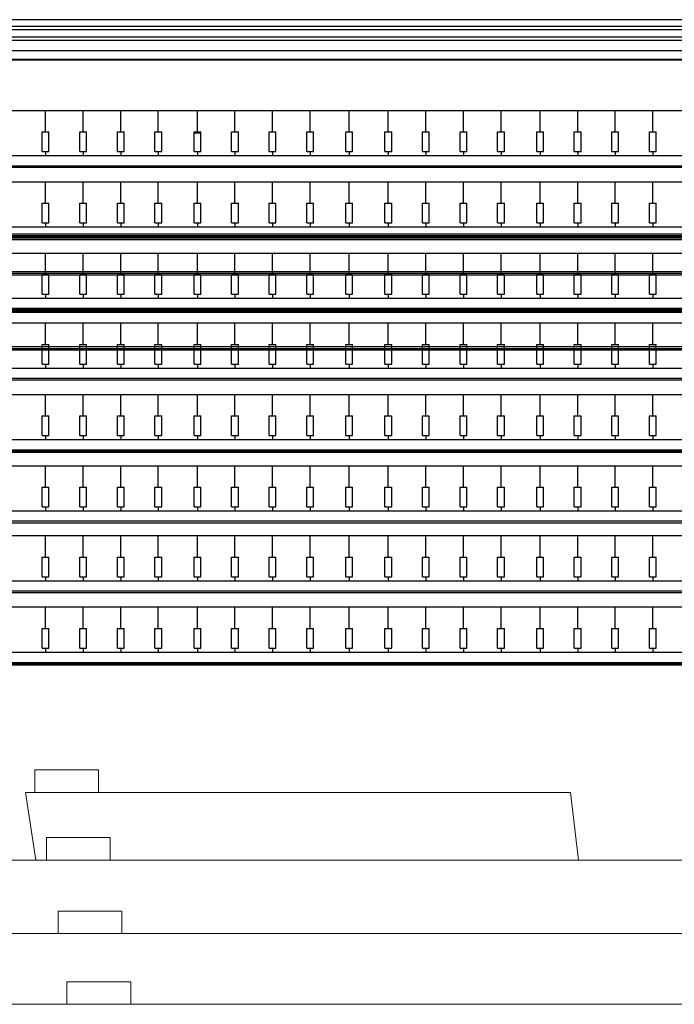
# Model space of a CAD drawing. Units: millimetres. Extents: x -825 to 6692, y 555 to 6949.
# Drawn here: x 2394 to 3265, y 1979 to 3290 of the extents above; entities that cross this region are included whole.
import ezdxf

# ---------------------------------------------------------------- set-up
doc = ezdxf.new("R2010")
doc.units = ezdxf.units.MM
doc.layers.add('Building Structure', color=252, linetype='Continuous', lineweight=5)
for name, color, linetype in [('GrandTheatre_Audience Seats Orchestra Pit', 7, 'Continuous'), ('GrandTheatre_Fly Bars', 250, 'Continuous'), ('GrandTheatre_Fly Bars (for Drafting)', 5, 'Continuous'), ('GrandTheatre_Front of House Grid Adjustable Steel Beams and Track', 6, 'Continuous'), ('GrandTheatre_Lighting Bridge and Teaser (Hard Structure)', 6, 'Continuous'), ('GrandTheatre_Public Art Curtain', 7, 'Continuous')]:
    doc.layers.add(name, color=color, linetype=linetype)
doc.layers.get('GrandTheatre_Front of House Grid Adjustable Steel Beams and Track').off()

# ---------------------------------------------------------------- blocks, each defined once
blk = doc.blocks.new('GT大劇院_4F建築底圖')
at = {"layer": 'Building Structure'}
for p, q in [((-281.4, -1106), (-366.4, -1106)), ((-366.4, -1106), (-366.4, -1136)), ((-281.4, -1136), (-281.4, -1106)), ((346.3, -1136), (-378.9, -1136)), ((-365, -1226), (-378.9, -1136)), ((357.3, -1226), (346.3, -1136)), ((-266, -1196), (-351, -1196)), ((-351, -1196), (-351, -1226)), ((-266, -1226), (-266, -1196)), ((978.3, -1226), (-778, -1226)), ((-250.5, -1294), (-335.5, -1294)), ((-335.5, -1294), (-335.5, -1324)), ((-250.5, -1324), (-250.5, -1294)), ((978.3, -1324), (-765.1, -1324)), ((-238.6, -1388), (-323.6, -1388)), ((-323.6, -1388), (-323.6, -1418)), ((-238.6, -1418), (-238.6, -1388)), ((978.3, -1418), (-752.6, -1418))]:
    blk.add_line(p, q, dxfattribs=at)
blk = doc.blocks.new('GT大劇院_燈橋(平面)')
at = {"layer": 'GrandTheatre_Lighting Bridge and Teaser (Hard Structure)'}
blk.add_line((-1000, -107.5), (1000, -107.5), dxfattribs=at)
blk = doc.blocks.new('GT大劇院_鏡框片')
at = {"layer": 'GrandTheatre_Lighting Bridge and Teaser (Hard Structure)', "color": 1}
for points in [[(-1000, -116), (1000, -116), (1000, -121), (-1000, -121)], [(1000, -135.2), (-1000, -135.2), (-1000, -130.2), (1000, -130.2)]]:
    blk.add_lwpolyline(points, close=True, dxfattribs=at)
blk = doc.blocks.new('GT大劇院_樂池觀眾席台車')
for p, q in [((-875, -160), (977, -160)), ((-874, -161), (976, -161)), ((-755.6, -228.2), (859.5, -228.2)), ((-352, -256.9), (-352, -228.2)), ((-302, -256.9), (-302, -228.2)), ((-252, -256.9), (-252, -228.2)), ((-202, -256.9), (-202, -228.2)), ((-150, -256.9), (-150, -228.2)), ((-100, -256.9), (-100, -228.2)), ((-50, -256.9), (-50, -228.2)), ((0, -256.9), (0, -228.2)), ((52, -256.9), (52, -228.2)), ((104, -256.9), (104, -228.2)), ((154, -256.9), (154, -228.2)), ((204, -256.9), (204, -228.2)), ((254, -256.9), (254, -228.2)), ((306, -256.9), (306, -228.2)), ((356, -256.9), (356, -228.2)), ((406, -256.9), (406, -228.2)), ((456, -256.9), (456, -228.2)), ((-356.5, -256.9), (-347.5, -256.9)), ((-356.5, -283), (-356.5, -256.9)), ((-347.5, -283), (-347.5, -256.9)), ((-306.5, -256.9), (-297.5, -256.9)), ((-306.5, -283), (-306.5, -256.9)), ((-297.5, -283), (-297.5, -256.9)), ((-256.5, -256.9), (-247.5, -256.9)), ((-256.5, -283), (-256.5, -256.9)), ((-247.5, -283), (-247.5, -256.9)), ((-206.5, -256.9), (-197.5, -256.9)), ((-206.5, -283), (-206.5, -256.9)), ((-197.5, -283), (-197.5, -256.9)), ((-154.5, -256.9), (-145.5, -256.9)), ((-154.5, -283), (-154.5, -256.9)), ((-154.5, -258.1), (-145.5, -258.1)), ((-154.5, -258.1), (-145.5, -258.1)), ((-145.5, -283), (-145.5, -256.9)), ((-104.5, -256.9), (-95.5, -256.9)), ((-104.5, -283), (-104.5, -256.9)), ((-95.5, -283), (-95.5, -256.9)), ((-54.5, -256.9), (-45.5, -256.9)), ((-54.5, -283), (-54.5, -256.9)), ((-45.5, -283), (-45.5, -256.9)), ((-4.5, -256.9), (4.5, -256.9)), ((-4.5, -283), (-4.5, -256.9)), ((4.5, -283), (4.5, -256.9)), ((47.5, -256.9), (56.5, -256.9)), ((47.5, -283), (47.5, -256.9)), ((56.5, -283), (56.5, -256.9)), ((99.5, -256.9), (108.5, -256.9)), ((99.5, -283), (99.5, -256.9)), ((108.5, -283), (108.5, -256.9)), ((149.5, -256.9), (158.5, -256.9)), ((149.5, -283), (149.5, -256.9)), ((158.5, -283), (158.5, -256.9)), ((199.5, -256.9), (208.5, -256.9)), ((199.5, -283), (199.5, -256.9)), ((208.5, -283), (208.5, -256.9)), ((249.5, -256.9), (258.5, -256.9)), ((249.5, -283), (249.5, -256.9)), ((258.5, -283), (258.5, -256.9)), ((301.5, -256.9), (310.5, -256.9)), ((301.5, -283), (301.5, -256.9)), ((310.5, -283), (310.5, -256.9)), ((351.5, -256.9), (360.5, -256.9)), ((351.5, -283), (351.5, -256.9)), ((360.5, -283), (360.5, -256.9)), ((401.5, -256.9), (410.5, -256.9)), ((401.5, -283), (401.5, -256.9)), ((410.5, -283), (410.5, -256.9)), ((451.5, -256.9), (460.5, -256.9)), ((451.5, -283), (451.5, -256.9)), ((460.5, -283), (460.5, -256.9)), ((-356.5, -283), (-347.5, -283)), ((-352, -283), (-352, -288.8)), ((-306.5, -283), (-297.5, -283)), ((-302, -283), (-302, -288.8)), ((-256.5, -283), (-247.5, -283)), ((-252, -283), (-252, -288.8)), ((-206.5, -283), (-197.5, -283)), ((-202, -283), (-202, -288.8)), ((-154.5, -283), (-145.5, -283)), ((-150, -283), (-150, -288.8)), ((-104.5, -283), (-95.5, -283)), ((-100, -283), (-100, -288.8)), ((-54.5, -283), (-45.5, -283)), ((-50, -283), (-50, -288.8)), ((-4.5, -283), (4.5, -283)), ((0, -283), (0, -288.8)), ((47.5, -283), (56.5, -283)), ((52, -283), (52, -288.8)), ((99.5, -283), (108.5, -283)), ((104, -283), (104, -288.8)), ((149.5, -283), (158.5, -283)), ((154, -283), (154, -288.8)), ((199.5, -283), (208.5, -283)), ((204, -283), (204, -288.8)), ((249.5, -283), (258.5, -283)), ((254, -283), (254, -288.8)), ((301.5, -283), (310.5, -283)), ((306, -283), (306, -288.8)), ((351.5, -283), (360.5, -283)), ((356, -283), (356, -288.8)), ((401.5, -283), (410.5, -283)), ((406, -283), (406, -288.8)), ((451.5, -283), (460.5, -283)), ((456, -283), (456, -288.8)), ((863, -288.8), (-759, -288.8)), ((-874, -304), (976, -304)), ((-766.5, -302), (870.5, -302)), ((-755.6, -323.2), (859.5, -323.2)), ((-352, -351.9), (-352, -323.2)), ((-302, -351.9), (-302, -323.2)), ((-252, -351.9), (-252, -323.2)), ((-202, -351.9), (-202, -323.2)), ((-150, -351.9), (-150, -323.2)), ((-100, -351.9), (-100, -323.2)), ((-50, -351.9), (-50, -323.2)), ((0, -351.9), (0, -323.2)), ((52, -351.9), (52, -323.2)), ((104, -351.9), (104, -323.2)), ((154, -351.9), (154, -323.2)), ((204, -351.9), (204, -323.2)), ((254, -351.9), (254, -323.2)), ((306, -351.9), (306, -323.2)), ((356, -351.9), (356, -323.2)), ((406, -351.9), (406, -323.2)), ((456, -351.9), (456, -323.2)), ((-356.5, -351.9), (-347.5, -351.9)), ((-356.5, -378), (-356.5, -351.9)), ((-347.5, -378), (-347.5, -351.9)), ((-306.5, -351.9), (-297.5, -351.9)), ((-306.5, -378), (-306.5, -351.9)), ((-297.5, -378), (-297.5, -351.9)), ((-256.5, -351.9), (-247.5, -351.9)), ((-256.5, -378), (-256.5, -351.9)), ((-247.5, -378), (-247.5, -351.9)), ((-206.5, -351.9), (-197.5, -351.9)), ((-206.5, -378), (-206.5, -351.9)), ((-197.5, -378), (-197.5, -351.9)), ((-154.5, -351.9), (-145.5, -351.9)), ((-154.5, -378), (-154.5, -351.9)), ((-145.5, -378), (-145.5, -351.9)), ((-104.5, -351.9), (-95.5, -351.9)), ((-104.5, -378), (-104.5, -351.9)), ((-95.5, -378), (-95.5, -351.9)), ((-54.5, -351.9), (-45.5, -351.9)), ((-54.5, -378), (-54.5, -351.9)), ((-45.5, -378), (-45.5, -351.9)), ((-4.5, -351.9), (4.5, -351.9)), ((-4.5, -378), (-4.5, -351.9)), ((4.5, -378), (4.5, -351.9)), ((47.5, -351.9), (56.5, -351.9)), ((47.5, -378), (47.5, -351.9)), ((56.5, -378), (56.5, -351.9)), ((99.5, -351.9), (108.5, -351.9)), ((99.5, -378), (99.5, -351.9)), ((108.5, -378), (108.5, -351.9)), ((149.5, -351.9), (158.5, -351.9)), ((149.5, -378), (149.5, -351.9)), ((158.5, -378), (158.5, -351.9)), ((199.5, -351.9), (208.5, -351.9)), ((199.5, -378), (199.5, -351.9)), ((208.5, -378), (208.5, -351.9)), ((249.5, -351.9), (258.5, -351.9)), ((249.5, -378), (249.5, -351.9)), ((258.5, -378), (258.5, -351.9)), ((301.5, -351.9), (310.5, -351.9)), ((301.5, -378), (301.5, -351.9)), ((310.5, -378), (310.5, -351.9)), ((351.5, -351.9), (360.5, -351.9)), ((351.5, -378), (351.5, -351.9)), ((360.5, -378), (360.5, -351.9)), ((401.5, -351.9), (410.5, -351.9)), ((401.5, -378), (401.5, -351.9)), ((410.5, -378), (410.5, -351.9)), ((451.5, -351.9), (460.5, -351.9)), ((451.5, -378), (451.5, -351.9)), ((460.5, -378), (460.5, -351.9)), ((-356.5, -378), (-347.5, -378)), ((-352, -378), (-352, -383.8)), ((-306.5, -378), (-297.5, -378)), ((-302, -378), (-302, -383.8)), ((-256.5, -378), (-247.5, -378)), ((-252, -378), (-252, -383.8)), ((-206.5, -378), (-197.5, -378)), ((-202, -378), (-202, -383.8)), ((-154.5, -378), (-145.5, -378)), ((-150, -378), (-150, -383.8)), ((-104.5, -378), (-95.5, -378)), ((-100, -378), (-100, -383.8)), ((-54.5, -378), (-45.5, -378)), ((-50, -378), (-50, -383.8)), ((-4.5, -378), (4.5, -378)), ((0, -378), (0, -383.8)), ((47.5, -378), (56.5, -378)), ((52, -378), (52, -383.8)), ((99.5, -378), (108.5, -378)), ((104, -378), (104, -383.8)), ((149.5, -378), (158.5, -378)), ((154, -378), (154, -383.8)), ((199.5, -378), (208.5, -378)), ((204, -378), (204, -383.8)), ((249.5, -378), (258.5, -378)), ((254, -378), (254, -383.8)), ((301.5, -378), (310.5, -378)), ((306, -378), (306, -383.8)), ((351.5, -378), (360.5, -378)), ((356, -378), (356, -383.8)), ((401.5, -378), (410.5, -378)), ((406, -378), (406, -383.8)), ((451.5, -378), (460.5, -378)), ((456, -378), (456, -383.8)), ((863, -383.8), (-759, -383.8)), ((-874, -399), (976, -399)), ((-874, -400), (976, -400)), ((870.5, -397), (-766.5, -397)), ((-755.6, -418.2), (859.5, -418.2)), ((-352, -446.9), (-352, -418.2)), ((-302, -446.9), (-302, -418.2)), ((-252, -446.9), (-252, -418.2)), ((-202, -446.9), (-202, -418.2)), ((-150, -446.9), (-150, -418.2)), ((-100, -446.9), (-100, -418.2)), ((-50, -446.9), (-50, -418.2)), ((0, -446.9), (0, -418.2)), ((52, -446.9), (52, -418.2)), ((104, -446.9), (104, -418.2)), ((154, -446.9), (154, -418.2)), ((204, -446.9), (204, -418.2)), ((254, -446.9), (254, -418.2)), ((306, -446.9), (306, -418.2)), ((356, -446.9), (356, -418.2)), ((406, -446.9), (406, -418.2)), ((456, -446.9), (456, -418.2)), ((-356.5, -446.9), (-347.5, -446.9)), ((-356.5, -473), (-356.5, -446.9)), ((-347.5, -473), (-347.5, -446.9)), ((-306.5, -446.9), (-297.5, -446.9)), ((-306.5, -473), (-306.5, -446.9)), ((-297.5, -473), (-297.5, -446.9)), ((-256.5, -446.9), (-247.5, -446.9)), ((-256.5, -473), (-256.5, -446.9)), ((-247.5, -473), (-247.5, -446.9)), ((-206.5, -446.9), (-197.5, -446.9)), ((-206.5, -473), (-206.5, -446.9)), ((-197.5, -473), (-197.5, -446.9)), ((-154.5, -446.9), (-145.5, -446.9)), ((-154.5, -473), (-154.5, -446.9)), ((-145.5, -473), (-145.5, -446.9)), ((-104.5, -446.9), (-95.5, -446.9)), ((-104.5, -473), (-104.5, -446.9)), ((-95.5, -473), (-95.5, -446.9)), ((-54.5, -446.9), (-45.5, -446.9)), ((-54.5, -473), (-54.5, -446.9)), ((-45.5, -473), (-45.5, -446.9)), ((-4.5, -446.9), (4.5, -446.9)), ((-4.5, -473), (-4.5, -446.9)), ((4.5, -473), (4.5, -446.9)), ((47.5, -446.9), (56.5, -446.9)), ((47.5, -473), (47.5, -446.9)), ((56.5, -473), (56.5, -446.9)), ((99.5, -446.9), (108.5, -446.9)), ((99.5, -473), (99.5, -446.9)), ((108.5, -473), (108.5, -446.9)), ((149.5, -446.9), (158.5, -446.9)), ((149.5, -473), (149.5, -446.9)), ((158.5, -473), (158.5, -446.9)), ((199.5, -446.9), (208.5, -446.9)), ((199.5, -473), (199.5, -446.9)), ((208.5, -473), (208.5, -446.9)), ((249.5, -446.9), (258.5, -446.9)), ((249.5, -473), (249.5, -446.9)), ((258.5, -473), (258.5, -446.9)), ((301.5, -446.9), (310.5, -446.9)), ((301.5, -473), (301.5, -446.9)), ((310.5, -473), (310.5, -446.9)), ((351.5, -446.9), (360.5, -446.9)), ((351.5, -473), (351.5, -446.9)), ((360.5, -473), (360.5, -446.9)), ((401.5, -446.9), (410.5, -446.9)), ((401.5, -473), (401.5, -446.9)), ((410.5, -473), (410.5, -446.9)), ((451.5, -446.9), (460.5, -446.9)), ((451.5, -473), (451.5, -446.9)), ((460.5, -473), (460.5, -446.9)), ((863, -478.8), (-759, -478.8)), ((-356.5, -473), (-347.5, -473)), ((-352, -473), (-352, -478.8)), ((-306.5, -473), (-297.5, -473)), ((-302, -473), (-302, -478.8)), ((-256.5, -473), (-247.5, -473)), ((-252, -473), (-252, -478.8)), ((-206.5, -473), (-197.5, -473)), ((-202, -473), (-202, -478.8)), ((-154.5, -473), (-145.5, -473)), ((-150, -473), (-150, -478.8)), ((-104.5, -473), (-95.5, -473)), ((-100, -473), (-100, -478.8)), ((-54.5, -473), (-45.5, -473)), ((-50, -473), (-50, -478.8)), ((-4.5, -473), (4.5, -473)), ((0, -473), (0, -478.8)), ((47.5, -473), (56.5, -473)), ((52, -473), (52, -478.8)), ((99.5, -473), (108.5, -473)), ((104, -473), (104, -478.8)), ((149.5, -473), (158.5, -473)), ((154, -473), (154, -478.8)), ((199.5, -473), (208.5, -473)), ((204, -473), (204, -478.8)), ((249.5, -473), (258.5, -473)), ((254, -473), (254, -478.8)), ((301.5, -473), (310.5, -473)), ((306, -473), (306, -478.8)), ((351.5, -473), (360.5, -473)), ((356, -473), (356, -478.8)), ((401.5, -473), (410.5, -473)), ((406, -473), (406, -478.8)), ((451.5, -473), (460.5, -473)), ((456, -473), (456, -478.8)), ((-874, -494), (976, -494)), ((-766.5, -492), (870.5, -492)), ((-352, -492), (-404, -492)), ((-302, -492), (-352, -492)), ((-252, -492), (-302, -492)), ((-202, -492), (-252, -492)), ((-150, -492), (-202, -492)), ((-100, -492), (-150, -492)), ((-50, -492), (-100, -492)), ((0, -492), (-50, -492)), ((52, -492), (0, -492)), ((104, -492), (52, -492)), ((154, -492), (104, -492)), ((204, -492), (154, -492)), ((254, -492), (204, -492)), ((306, -492), (254, -492)), ((356, -492), (306, -492)), ((406, -492), (356, -492)), ((456, -492), (406, -492)), ((508, -492), (456, -492)), ((-755.6, -511.2), (859.5, -511.2)), ((-352, -539.9), (-352, -511.2)), ((-302, -539.9), (-302, -511.2)), ((-252, -539.9), (-252, -511.2)), ((-202, -539.9), (-202, -511.2)), ((-150, -539.9), (-150, -511.2)), ((-100, -539.9), (-100, -511.2)), ((-50, -539.9), (-50, -511.2)), ((0, -539.9), (0, -511.2)), ((52, -539.9), (52, -511.2)), ((104, -539.9), (104, -511.2)), ((154, -539.9), (154, -511.2)), ((204, -539.9), (204, -511.2)), ((254, -539.9), (254, -511.2)), ((306, -539.9), (306, -511.2)), ((356, -539.9), (356, -511.2)), ((406, -539.9), (406, -511.2)), ((456, -539.9), (456, -511.2)), ((-356.5, -539.9), (-347.5, -539.9)), ((-356.5, -566), (-356.5, -539.9)), ((-347.5, -566), (-347.5, -539.9)), ((-306.5, -539.9), (-297.5, -539.9)), ((-306.5, -566), (-306.5, -539.9)), ((-297.5, -566), (-297.5, -539.9)), ((-256.5, -539.9), (-247.5, -539.9)), ((-256.5, -566), (-256.5, -539.9)), ((-247.5, -566), (-247.5, -539.9)), ((-206.5, -539.9), (-197.5, -539.9)), ((-206.5, -566), (-206.5, -539.9)), ((-197.5, -566), (-197.5, -539.9)), ((-154.5, -539.9), (-145.5, -539.9)), ((-154.5, -566), (-154.5, -539.9)), ((-145.5, -566), (-145.5, -539.9)), ((-104.5, -539.9), (-95.5, -539.9)), ((-104.5, -566), (-104.5, -539.9)), ((-95.5, -566), (-95.5, -539.9)), ((-54.5, -539.9), (-45.5, -539.9)), ((-54.5, -566), (-54.5, -539.9)), ((-45.5, -566), (-45.5, -539.9)), ((-4.5, -539.9), (4.5, -539.9)), ((-4.5, -566), (-4.5, -539.9)), ((4.5, -566), (4.5, -539.9)), ((47.5, -539.9), (56.5, -539.9)), ((47.5, -566), (47.5, -539.9)), ((56.5, -566), (56.5, -539.9)), ((99.5, -539.9), (108.5, -539.9)), ((99.5, -566), (99.5, -539.9)), ((108.5, -566), (108.5, -539.9)), ((149.5, -539.9), (158.5, -539.9)), ((149.5, -566), (149.5, -539.9)), ((158.5, -566), (158.5, -539.9)), ((199.5, -539.9), (208.5, -539.9)), ((199.5, -566), (199.5, -539.9)), ((208.5, -566), (208.5, -539.9)), ((249.5, -539.9), (258.5, -539.9)), ((249.5, -566), (249.5, -539.9)), ((258.5, -566), (258.5, -539.9)), ((301.5, -539.9), (310.5, -539.9)), ((301.5, -566), (301.5, -539.9)), ((310.5, -566), (310.5, -539.9)), ((351.5, -539.9), (360.5, -539.9)), ((351.5, -566), (351.5, -539.9)), ((360.5, -566), (360.5, -539.9)), ((401.5, -539.9), (410.5, -539.9)), ((401.5, -566), (401.5, -539.9)), ((410.5, -566), (410.5, -539.9)), ((451.5, -539.9), (460.5, -539.9)), ((451.5, -566), (451.5, -539.9)), ((460.5, -566), (460.5, -539.9)), ((863, -571.8), (-759, -571.8)), ((-356.5, -566), (-347.5, -566)), ((-352, -566), (-352, -571.8)), ((-306.5, -566), (-297.5, -566)), ((-302, -566), (-302, -571.8)), ((-256.5, -566), (-247.5, -566)), ((-252, -566), (-252, -571.8)), ((-206.5, -566), (-197.5, -566)), ((-202, -566), (-202, -571.8)), ((-154.5, -566), (-145.5, -566)), ((-150, -566), (-150, -571.8)), ((-104.5, -566), (-95.5, -566)), ((-100, -566), (-100, -571.8)), ((-54.5, -566), (-45.5, -566)), ((-50, -566), (-50, -571.8)), ((-4.5, -566), (4.5, -566)), ((0, -566), (0, -571.8)), ((47.5, -566), (56.5, -566)), ((52, -566), (52, -571.8)), ((99.5, -566), (108.5, -566)), ((104, -566), (104, -571.8)), ((149.5, -566), (158.5, -566)), ((154, -566), (154, -571.8)), ((199.5, -566), (208.5, -566)), ((204, -566), (204, -571.8)), ((249.5, -566), (258.5, -566)), ((254, -566), (254, -571.8)), ((301.5, -566), (310.5, -566)), ((306, -566), (306, -571.8)), ((351.5, -566), (360.5, -566)), ((356, -566), (356, -571.8)), ((401.5, -566), (410.5, -566)), ((406, -566), (406, -571.8)), ((451.5, -566), (460.5, -566)), ((456, -566), (456, -571.8)), ((-874, -587), (976, -587)), ((870.5, -585), (-766.5, -585)), ((-755.6, -606.2), (859.5, -606.2)), ((-352, -634.9), (-352, -606.2)), ((-302, -634.9), (-302, -606.2)), ((-252, -634.9), (-252, -606.2)), ((-202, -634.9), (-202, -606.2)), ((-150, -634.9), (-150, -606.2)), ((-100, -634.9), (-100, -606.2)), ((-50, -634.9), (-50, -606.2)), ((0, -634.9), (0, -606.2)), ((52, -634.9), (52, -606.2)), ((104, -634.9), (104, -606.2)), ((154, -634.9), (154, -606.2)), ((204, -634.9), (204, -606.2)), ((254, -634.9), (254, -606.2)), ((306, -634.9), (306, -606.2)), ((356, -634.9), (356, -606.2)), ((406, -634.9), (406, -606.2)), ((456, -634.9), (456, -606.2)), ((-356.5, -634.9), (-347.5, -634.9)), ((-356.5, -661), (-356.5, -634.9)), ((-347.5, -661), (-347.5, -634.9)), ((-306.5, -634.9), (-297.5, -634.9)), ((-306.5, -661), (-306.5, -634.9)), ((-297.5, -661), (-297.5, -634.9)), ((-256.5, -634.9), (-247.5, -634.9)), ((-256.5, -661), (-256.5, -634.9)), ((-247.5, -661), (-247.5, -634.9)), ((-206.5, -634.9), (-197.5, -634.9)), ((-206.5, -661), (-206.5, -634.9)), ((-197.5, -661), (-197.5, -634.9)), ((-154.5, -634.9), (-145.5, -634.9)), ((-154.5, -661), (-154.5, -634.9)), ((-145.5, -661), (-145.5, -634.9)), ((-104.5, -634.9), (-95.5, -634.9)), ((-104.5, -661), (-104.5, -634.9)), ((-95.5, -661), (-95.5, -634.9)), ((-54.5, -634.9), (-45.5, -634.9)), ((-54.5, -661), (-54.5, -634.9)), ((-45.5, -661), (-45.5, -634.9)), ((-4.5, -634.9), (4.5, -634.9)), ((-4.5, -661), (-4.5, -634.9)), ((4.5, -661), (4.5, -634.9)), ((47.5, -634.9), (56.5, -634.9)), ((47.5, -661), (47.5, -634.9)), ((56.5, -661), (56.5, -634.9)), ((99.5, -634.9), (108.5, -634.9)), ((99.5, -661), (99.5, -634.9)), ((108.5, -661), (108.5, -634.9)), ((149.5, -634.9), (158.5, -634.9)), ((149.5, -661), (149.5, -634.9)), ((158.5, -661), (158.5, -634.9)), ((199.5, -634.9), (208.5, -634.9)), ((199.5, -661), (199.5, -634.9)), ((208.5, -661), (208.5, -634.9)), ((249.5, -634.9), (258.5, -634.9)), ((249.5, -661), (249.5, -634.9)), ((258.5, -661), (258.5, -634.9)), ((301.5, -634.9), (310.5, -634.9)), ((301.5, -661), (301.5, -634.9)), ((310.5, -661), (310.5, -634.9)), ((351.5, -634.9), (360.5, -634.9)), ((351.5, -661), (351.5, -634.9)), ((360.5, -661), (360.5, -634.9)), ((401.5, -634.9), (410.5, -634.9)), ((401.5, -661), (401.5, -634.9)), ((410.5, -661), (410.5, -634.9)), ((451.5, -634.9), (460.5, -634.9)), ((451.5, -661), (451.5, -634.9)), ((460.5, -661), (460.5, -634.9)), ((863, -666.8), (-759, -666.8)), ((-356.5, -661), (-347.5, -661)), ((-352, -661), (-352, -666.8)), ((-306.5, -661), (-297.5, -661)), ((-302, -661), (-302, -666.8)), ((-256.5, -661), (-247.5, -661)), ((-252, -661), (-252, -666.8)), ((-206.5, -661), (-197.5, -661)), ((-202, -661), (-202, -666.8)), ((-154.5, -661), (-145.5, -661)), ((-150, -661), (-150, -666.8)), ((-104.5, -661), (-95.5, -661)), ((-100, -661), (-100, -666.8)), ((-54.5, -661), (-45.5, -661)), ((-50, -661), (-50, -666.8)), ((-4.5, -661), (4.5, -661)), ((0, -661), (0, -666.8)), ((47.5, -661), (56.5, -661)), ((52, -661), (52, -666.8)), ((99.5, -661), (108.5, -661)), ((104, -661), (104, -666.8)), ((149.5, -661), (158.5, -661)), ((154, -661), (154, -666.8)), ((199.5, -661), (208.5, -661)), ((204, -661), (204, -666.8)), ((249.5, -661), (258.5, -661)), ((254, -661), (254, -666.8)), ((301.5, -661), (310.5, -661)), ((306, -661), (306, -666.8)), ((351.5, -661), (360.5, -661)), ((356, -661), (356, -666.8)), ((401.5, -661), (410.5, -661)), ((406, -661), (406, -666.8)), ((451.5, -661), (460.5, -661)), ((456, -661), (456, -666.8)), ((-766.5, -680), (870.5, -680)), ((-874, -682), (976, -682)), ((-874, -683), (976, -683)), ((-755.6, -701.2), (859.5, -701.2)), ((-352, -729.9), (-352, -701.2)), ((-302, -729.9), (-302, -701.2)), ((-252, -729.9), (-252, -701.2)), ((-202, -729.9), (-202, -701.2)), ((-150, -729.9), (-150, -701.2)), ((-100, -729.9), (-100, -701.2)), ((-50, -729.9), (-50, -701.2)), ((0, -729.9), (0, -701.2)), ((52, -729.9), (52, -701.2)), ((104, -729.9), (104, -701.2)), ((154, -729.9), (154, -701.2)), ((204, -729.9), (204, -701.2)), ((254, -729.9), (254, -701.2)), ((306, -729.9), (306, -701.2)), ((356, -729.9), (356, -701.2)), ((406, -729.9), (406, -701.2)), ((456, -729.9), (456, -701.2)), ((-356.5, -729.9), (-347.5, -729.9)), ((-356.5, -756), (-356.5, -729.9)), ((-347.5, -756), (-347.5, -729.9)), ((-306.5, -729.9), (-297.5, -729.9)), ((-306.5, -756), (-306.5, -729.9)), ((-297.5, -756), (-297.5, -729.9)), ((-256.5, -729.9), (-247.5, -729.9)), ((-256.5, -756), (-256.5, -729.9)), ((-247.5, -756), (-247.5, -729.9)), ((-206.5, -729.9), (-197.5, -729.9)), ((-206.5, -756), (-206.5, -729.9)), ((-197.5, -756), (-197.5, -729.9)), ((-154.5, -729.9), (-145.5, -729.9)), ((-154.5, -756), (-154.5, -729.9)), ((-145.5, -756), (-145.5, -729.9)), ((-104.5, -729.9), (-95.5, -729.9)), ((-104.5, -756), (-104.5, -729.9)), ((-95.5, -756), (-95.5, -729.9)), ((-54.5, -729.9), (-45.5, -729.9)), ((-54.5, -756), (-54.5, -729.9)), ((-45.5, -756), (-45.5, -729.9)), ((-4.5, -729.9), (4.5, -729.9)), ((-4.5, -756), (-4.5, -729.9)), ((4.5, -756), (4.5, -729.9)), ((47.5, -729.9), (56.5, -729.9)), ((47.5, -756), (47.5, -729.9)), ((56.5, -756), (56.5, -729.9)), ((99.5, -729.9), (108.5, -729.9)), ((99.5, -756), (99.5, -729.9)), ((108.5, -756), (108.5, -729.9)), ((149.5, -729.9), (158.5, -729.9)), ((149.5, -756), (149.5, -729.9)), ((158.5, -756), (158.5, -729.9)), ((199.5, -729.9), (208.5, -729.9)), ((199.5, -756), (199.5, -729.9)), ((208.5, -756), (208.5, -729.9)), ((249.5, -729.9), (258.5, -729.9)), ((249.5, -756), (249.5, -729.9)), ((258.5, -756), (258.5, -729.9)), ((301.5, -729.9), (310.5, -729.9)), ((301.5, -756), (301.5, -729.9)), ((310.5, -756), (310.5, -729.9)), ((351.5, -729.9), (360.5, -729.9)), ((351.5, -756), (351.5, -729.9)), ((360.5, -756), (360.5, -729.9)), ((401.5, -729.9), (410.5, -729.9)), ((401.5, -756), (401.5, -729.9)), ((410.5, -756), (410.5, -729.9)), ((451.5, -729.9), (460.5, -729.9)), ((451.5, -756), (451.5, -729.9)), ((460.5, -756), (460.5, -729.9)), ((-356.5, -756), (-347.5, -756)), ((-352, -756), (-352, -761.8)), ((-306.5, -756), (-297.5, -756)), ((-302, -756), (-302, -761.8)), ((-256.5, -756), (-247.5, -756)), ((-252, -756), (-252, -761.8)), ((-206.5, -756), (-197.5, -756)), ((-202, -756), (-202, -761.8)), ((-154.5, -756), (-145.5, -756)), ((-150, -756), (-150, -761.8)), ((-104.5, -756), (-95.5, -756)), ((-100, -756), (-100, -761.8)), ((-54.5, -756), (-45.5, -756)), ((-50, -756), (-50, -761.8)), ((-4.5, -756), (4.5, -756)), ((0, -756), (0, -761.8)), ((47.5, -756), (56.5, -756)), ((52, -756), (52, -761.8)), ((99.5, -756), (108.5, -756)), ((104, -756), (104, -761.8)), ((149.5, -756), (158.5, -756)), ((154, -756), (154, -761.8)), ((199.5, -756), (208.5, -756)), ((204, -756), (204, -761.8)), ((249.5, -756), (258.5, -756)), ((254, -756), (254, -761.8)), ((301.5, -756), (310.5, -756)), ((306, -756), (306, -761.8)), ((351.5, -756), (360.5, -756)), ((356, -756), (356, -761.8)), ((401.5, -756), (410.5, -756)), ((406, -756), (406, -761.8)), ((451.5, -756), (460.5, -756)), ((456, -756), (456, -761.8)), ((863, -761.8), (-759, -761.8)), ((-873.9, -777), (976.1, -777)), ((870.5, -775), (-766.5, -775)), ((-755.6, -794.2), (859.5, -794.2)), ((-352, -822.9), (-352, -794.2)), ((-302, -822.9), (-302, -794.2)), ((-252, -822.9), (-252, -794.2)), ((-202, -822.9), (-202, -794.2)), ((-150, -822.9), (-150, -794.2)), ((-100, -822.9), (-100, -794.2)), ((-50, -822.9), (-50, -794.2)), ((0, -822.9), (0, -794.2)), ((52, -822.9), (52, -794.2)), ((104, -822.9), (104, -794.2)), ((154, -822.9), (154, -794.2)), ((204, -822.9), (204, -794.2)), ((254, -822.9), (254, -794.2)), ((306, -822.9), (306, -794.2)), ((356, -822.9), (356, -794.2)), ((406, -822.9), (406, -794.2)), ((456, -822.9), (456, -794.2)), ((-356.5, -822.9), (-347.5, -822.9)), ((-356.5, -849), (-356.5, -822.9)), ((-347.5, -849), (-347.5, -822.9)), ((-306.5, -822.9), (-297.5, -822.9)), ((-306.5, -849), (-306.5, -822.9)), ((-297.5, -849), (-297.5, -822.9)), ((-256.5, -822.9), (-247.5, -822.9)), ((-256.5, -849), (-256.5, -822.9)), ((-247.5, -849), (-247.5, -822.9)), ((-206.5, -822.9), (-197.5, -822.9)), ((-206.5, -849), (-206.5, -822.9)), ((-197.5, -849), (-197.5, -822.9)), ((-154.5, -822.9), (-145.5, -822.9)), ((-154.5, -849), (-154.5, -822.9)), ((-145.5, -849), (-145.5, -822.9)), ((-104.5, -822.9), (-95.5, -822.9)), ((-104.5, -849), (-104.5, -822.9)), ((-95.5, -849), (-95.5, -822.9)), ((-54.5, -822.9), (-45.5, -822.9)), ((-54.5, -849), (-54.5, -822.9)), ((-45.5, -849), (-45.5, -822.9)), ((-4.5, -822.9), (4.5, -822.9)), ((-4.5, -849), (-4.5, -822.9)), ((4.5, -849), (4.5, -822.9)), ((47.5, -822.9), (56.5, -822.9)), ((47.5, -849), (47.5, -822.9)), ((56.5, -849), (56.5, -822.9)), ((99.5, -822.9), (108.5, -822.9)), ((99.5, -849), (99.5, -822.9)), ((108.5, -849), (108.5, -822.9)), ((149.5, -822.9), (158.5, -822.9)), ((149.5, -849), (149.5, -822.9)), ((158.5, -849), (158.5, -822.9)), ((199.5, -822.9), (208.5, -822.9)), ((199.5, -849), (199.5, -822.9)), ((208.5, -849), (208.5, -822.9)), ((249.5, -822.9), (258.5, -822.9)), ((249.5, -849), (249.5, -822.9)), ((258.5, -849), (258.5, -822.9)), ((301.5, -822.9), (310.5, -822.9)), ((301.5, -849), (301.5, -822.9)), ((310.5, -849), (310.5, -822.9)), ((351.5, -822.9), (360.5, -822.9)), ((351.5, -849), (351.5, -822.9)), ((360.5, -849), (360.5, -822.9)), ((401.5, -822.9), (410.5, -822.9)), ((401.5, -849), (401.5, -822.9)), ((410.5, -849), (410.5, -822.9)), ((451.5, -822.9), (460.5, -822.9)), ((451.5, -849), (451.5, -822.9)), ((460.5, -849), (460.5, -822.9)), ((-356.5, -849), (-347.5, -849)), ((-352, -849), (-352, -854.8)), ((-306.5, -849), (-297.5, -849)), ((-302, -849), (-302, -854.8)), ((-256.5, -849), (-247.5, -849)), ((-252, -849), (-252, -854.8)), ((-206.5, -849), (-197.5, -849)), ((-202, -849), (-202, -854.8)), ((-154.5, -849), (-145.5, -849)), ((-150, -849), (-150, -854.8)), ((-104.5, -849), (-95.5, -849)), ((-100, -849), (-100, -854.8)), ((-54.5, -849), (-45.5, -849)), ((-50, -849), (-50, -854.8)), ((-4.5, -849), (4.5, -849)), ((0, -849), (0, -854.8)), ((47.5, -849), (56.5, -849)), ((52, -849), (52, -854.8)), ((99.5, -849), (108.5, -849)), ((104, -849), (104, -854.8)), ((149.5, -849), (158.5, -849)), ((154, -849), (154, -854.8)), ((199.5, -849), (208.5, -849)), ((204, -849), (204, -854.8)), ((249.5, -849), (258.5, -849)), ((254, -849), (254, -854.8)), ((301.5, -849), (310.5, -849)), ((306, -849), (306, -854.8)), ((351.5, -849), (360.5, -849)), ((356, -849), (356, -854.8)), ((401.5, -849), (410.5, -849)), ((406, -849), (406, -854.8)), ((451.5, -849), (460.5, -849)), ((456, -849), (456, -854.8)), ((863, -854.8), (-759, -854.8)), ((-874, -870), (976, -870)), ((870.5, -868), (-766.5, -868)), ((-755.6, -889.2), (859.5, -889.2)), ((-352, -917.9), (-352, -889.2)), ((-302, -917.9), (-302, -889.2)), ((-252, -917.9), (-252, -889.2)), ((-202, -917.9), (-202, -889.2)), ((-150, -917.9), (-150, -889.2)), ((-100, -917.9), (-100, -889.2)), ((-50, -917.9), (-50, -889.2)), ((0, -917.9), (0, -889.2)), ((52, -917.9), (52, -889.2)), ((104, -917.9), (104, -889.2)), ((154, -917.9), (154, -889.2)), ((204, -917.9), (204, -889.2)), ((254, -917.9), (254, -889.2)), ((306, -917.9), (306, -889.2)), ((356, -917.9), (356, -889.2)), ((406, -917.9), (406, -889.2)), ((456, -917.9), (456, -889.2)), ((-356.5, -917.9), (-347.5, -917.9)), ((-356.5, -944), (-356.5, -917.9)), ((-347.5, -944), (-347.5, -917.9)), ((-306.5, -917.9), (-297.5, -917.9)), ((-306.5, -944), (-306.5, -917.9)), ((-297.5, -944), (-297.5, -917.9)), ((-256.5, -917.9), (-247.5, -917.9)), ((-256.5, -944), (-256.5, -917.9)), ((-247.5, -944), (-247.5, -917.9)), ((-206.5, -917.9), (-197.5, -917.9)), ((-206.5, -944), (-206.5, -917.9)), ((-197.5, -944), (-197.5, -917.9)), ((-154.5, -917.9), (-145.5, -917.9)), ((-154.5, -944), (-154.5, -917.9)), ((-145.5, -944), (-145.5, -917.9)), ((-104.5, -917.9), (-95.5, -917.9)), ((-104.5, -944), (-104.5, -917.9)), ((-95.5, -944), (-95.5, -917.9)), ((-54.5, -917.9), (-45.5, -917.9)), ((-54.5, -944), (-54.5, -917.9)), ((-45.5, -944), (-45.5, -917.9)), ((-4.5, -917.9), (4.5, -917.9)), ((-4.5, -944), (-4.5, -917.9)), ((4.5, -944), (4.5, -917.9)), ((47.5, -917.9), (56.5, -917.9)), ((47.5, -944), (47.5, -917.9)), ((56.5, -944), (56.5, -917.9)), ((99.5, -917.9), (108.5, -917.9)), ((99.5, -944), (99.5, -917.9)), ((108.5, -944), (108.5, -917.9)), ((149.5, -917.9), (158.5, -917.9)), ((149.5, -944), (149.5, -917.9)), ((158.5, -944), (158.5, -917.9)), ((199.5, -917.9), (208.5, -917.9)), ((199.5, -944), (199.5, -917.9)), ((208.5, -944), (208.5, -917.9)), ((249.5, -917.9), (258.5, -917.9)), ((249.5, -944), (249.5, -917.9)), ((258.5, -944), (258.5, -917.9)), ((301.5, -917.9), (310.5, -917.9)), ((301.5, -944), (301.5, -917.9)), ((310.5, -944), (310.5, -917.9)), ((351.5, -917.9), (360.5, -917.9)), ((351.5, -944), (351.5, -917.9)), ((360.5, -944), (360.5, -917.9)), ((401.5, -917.9), (410.5, -917.9)), ((401.5, -944), (401.5, -917.9)), ((410.5, -944), (410.5, -917.9)), ((451.5, -917.9), (460.5, -917.9)), ((451.5, -944), (451.5, -917.9)), ((460.5, -944), (460.5, -917.9)), ((863, -949.8), (-759, -949.8)), ((-356.5, -944), (-347.5, -944)), ((-352, -944), (-352, -949.8)), ((-306.5, -944), (-297.5, -944)), ((-302, -944), (-302, -949.8)), ((-256.5, -944), (-247.5, -944)), ((-252, -944), (-252, -949.8)), ((-206.5, -944), (-197.5, -944)), ((-202, -944), (-202, -949.8)), ((-154.5, -944), (-145.5, -944)), ((-150, -944), (-150, -949.8)), ((-104.5, -944), (-95.5, -944)), ((-100, -944), (-100, -949.8)), ((-54.5, -944), (-45.5, -944)), ((-50, -944), (-50, -949.8)), ((-4.5, -944), (4.5, -944)), ((0, -944), (0, -949.8)), ((47.5, -944), (56.5, -944)), ((52, -944), (52, -949.8)), ((99.5, -944), (108.5, -944)), ((104, -944), (104, -949.8)), ((149.5, -944), (158.5, -944)), ((154, -944), (154, -949.8)), ((199.5, -944), (208.5, -944)), ((204, -944), (204, -949.8)), ((249.5, -944), (258.5, -944)), ((254, -944), (254, -949.8)), ((301.5, -944), (310.5, -944)), ((306, -944), (306, -949.8)), ((351.5, -944), (360.5, -944)), ((356, -944), (356, -949.8)), ((401.5, -944), (410.5, -944)), ((406, -944), (406, -949.8)), ((451.5, -944), (460.5, -944)), ((456, -944), (456, -949.8)), ((-875, -966), (977, -966)), ((-874, -965), (976, -965)), ((-766.5, -963), (870.5, -963))]:
    blk.add_line(p, q)
blk = doc.blocks.new('GT大劇院_吊桿_套圖用_前區吊桿')
at = {"layer": 'GrandTheatre_Fly Bars (for Drafting)'}
blk.add_lwpolyline([(0, -900), (0, 900)], dxfattribs=at)
blk = doc.blocks.new('*U53')
at = {"layer": 'GrandTheatre_Fly Bars (for Drafting)', "rotation": 270}
for p in [(0, 0), (0, -50), (0, -100), (0, -150)]:
    blk.add_blockref('GT大劇院_吊桿_套圖用_前區吊桿', p, dxfattribs=at)
blk = doc.blocks.new('GT大劇院_公共藝術大幕(平面)')
at = {"layer": 'GrandTheatre_Public Art Curtain'}
blk.add_line((1027.7, -149.2), (-1069.9, -149.2), dxfattribs=at)
blk = doc.blocks.new('*U70')
at = {"layer": 'GrandTheatre_Fly Bars'}
blk.add_lwpolyline([(-900, 2.4), (900, 2.4), (900, -2.4), (-900, -2.4)], close=True, dxfattribs=at)
blk = doc.blocks.new('GT大劇院_吊桿_前區(平面)_英文桿名')
at = {"layer": 'GrandTheatre_Fly Bars', "color": 0, "rotation": 180}
for p in [(0, -395), (0, -445), (0, -495), (0, -545)]:
    blk.add_blockref('*U70', p, dxfattribs=at)

msp = doc.modelspace()

# ---------------------------------------------------------------- block references
for name, p in [('GT大劇院_4F建築底圖', (2780, 3397.5)), ('GT大劇院_燈橋(平面)', (2780, 3397.5)), ('GT大劇院_公共藝術大幕(平面)', (2780, 3397.5)), ('*U53', (2780, 3002.5))]:
    msp.add_blockref(name, p)
at = {"layer": 'GrandTheatre_Audience Seats Orchestra Pit'}
msp.add_blockref('GT大劇院_樂池觀眾席台車', (2780, 3397.5), dxfattribs=at)
at = {"layer": 'GrandTheatre_Front of House Grid Adjustable Steel Beams and Track'}
msp.add_blockref('GT大劇院_吊桿_前區(平面)_英文桿名', (2780, 3397.5), dxfattribs=at)
at = {"layer": 'GrandTheatre_Lighting Bridge and Teaser (Hard Structure)'}
msp.add_blockref('GT大劇院_鏡框片', (2780, 3397.5), dxfattribs=at)

doc.saveas('drawing.dxf')
